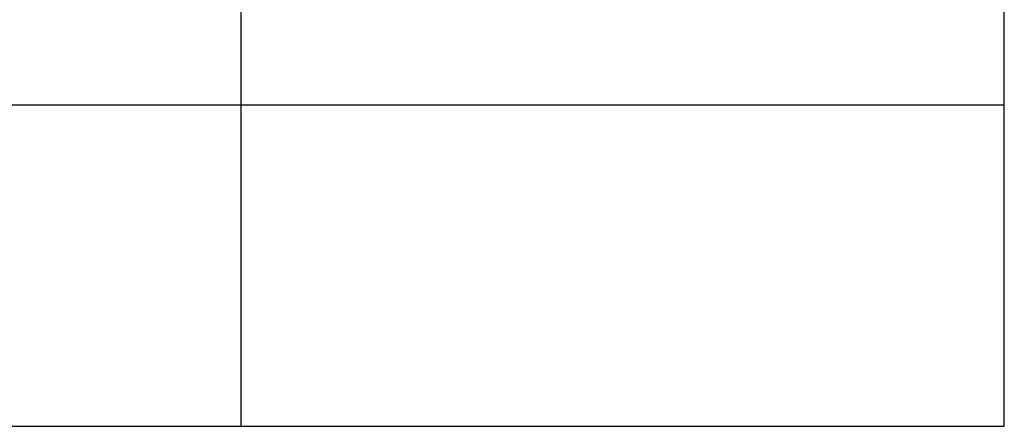
# Model space of a CAD drawing. Units: millimetres. Extents: x 5 to 415, y 5 to 292.
# Drawn here: x 231 to 261, y 192 to 204 of the extents above; entities that cross this region are included whole.
import ezdxf

# ---------------------------------------------------------------- set-up
doc = ezdxf.new("R2010")
doc.units = ezdxf.units.MM
doc.layers.add('BORDER', color=7, linetype='Continuous')
doc.styles.add('SLDTEXTSTYLE0', font='TXT', dxfattribs={"width": 0.75})

# ---------------------------------------------------------------- blocks, each defined once
blk = doc.blocks.new('SW_TABLEANNOTATION_0')
at = {"layer": 'BORDER', "color": 0}
for p, q in [((0, 0), (0, -47.741)), ((103.292, 0), (0, 0)), ((33.306, 0), (33.306, -47.741)), ((56.635, 0), (56.635, -47.741)), ((79.964, 0), (79.964, -47.741)), ((103.292, -47.741), (103.292, 0)), ((0, -18.31), (103.292, -18.31)), ((0, -28.12), (103.292, -28.12)), ((0, -37.93), (103.292, -37.93)), ((0, -47.741), (103.292, -47.741))]:
    blk.add_line(p, q, dxfattribs=at)
at = {"layer": 'BORDER', "color": 0, "char_height": 3.5, "attachment_point": 1, "style": 'SLDTEXTSTYLE0'}
for s, insert in [('Muhvin koko/', (1.418, -5.072)), ('Ø250 mm', (34.045, -7.335)), ('Ø315 mm', (57.374, -7.335)), ('Ø400 mm', (80.703, -7.335)), ('tulo', (12.448, -9.598)), ('135°', (11.841, -21.395)), ('180°', (11.841, -31.205)), ('225°', (11.841, -41.016))]:
    blk.add_mtext(s, dxfattribs=dict(at, insert=insert))

msp = doc.modelspace()

# ---------------------------------------------------------------- block references
at = {"layer": 'BORDER'}
msp.add_blockref('SW_TABLEANNOTATION_0', (158.12698, 239.7569), dxfattribs=at)

doc.saveas('drawing.dxf')
